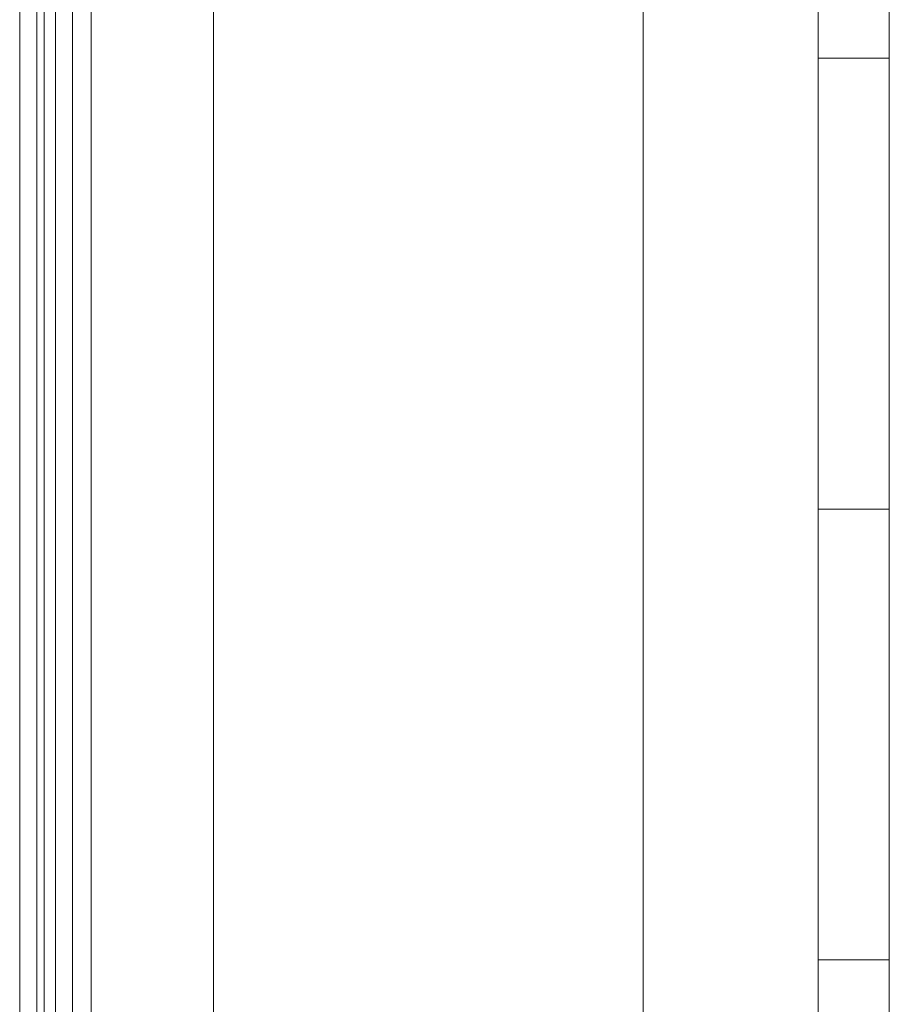
# Model space of a CAD drawing. Extents: x 1081 to 711035, y -514378 to 71334.
# Drawn here: x 636447 to 636448, y -25981 to -25980 of the extents above; entities that cross this region are included whole.
import ezdxf

# ---------------------------------------------------------------- set-up
doc = ezdxf.new("R2010")
doc.units = 0
doc.layers.get('0').update_dxf_attribs({"lineweight": 5})

# ---------------------------------------------------------------- blocks, each defined once
blk = doc.blocks.new('plan salle')
at = {"linetype": 'Continuous'}
for p, q in [((-37.46765, 11.0435), (-37.46765, -11.035)), ((-37.16565, -9.04059), (-37.16565, 9.15154)), ((-37.04265, 9.02854), (-37.04265, -9.04059)), ((-37.04265, 9.02854), (-37.04265, -9.035)), ((-36.99265, 0.99866), (-36.99265, -9.04059)), ((-36.99265, -0.13691), (-36.99265, -9.035)), ((-37.58665, -4.00536), (-37.58665, -9.00469)), ((-37.57865, -4.00536), (-37.57865, -9.00469)), ((-37.56665, -4.00536), (-37.56665, -9.00469)), ((-37.55365, -4.00536), (-37.55365, -9.00469)), ((-37.60381, -4.02052), (-37.60381, -8.98953)), ((-37.59181, -8.99059), (-37.59181, -4.02052)), ((-36.99265, -8.09083), (-37.04265, -8.09083)), ((-36.99265, -8.40742), (-37.04265, -8.40742)), ((-36.99265, -8.724), (-37.04265, -8.724))]:
    blk.add_line(p, q, dxfattribs=at)

msp = doc.modelspace()

# ---------------------------------------------------------------- block references
msp.add_blockref('plan salle', (636484.59009, -25972.27543))

doc.saveas('drawing.dxf')
